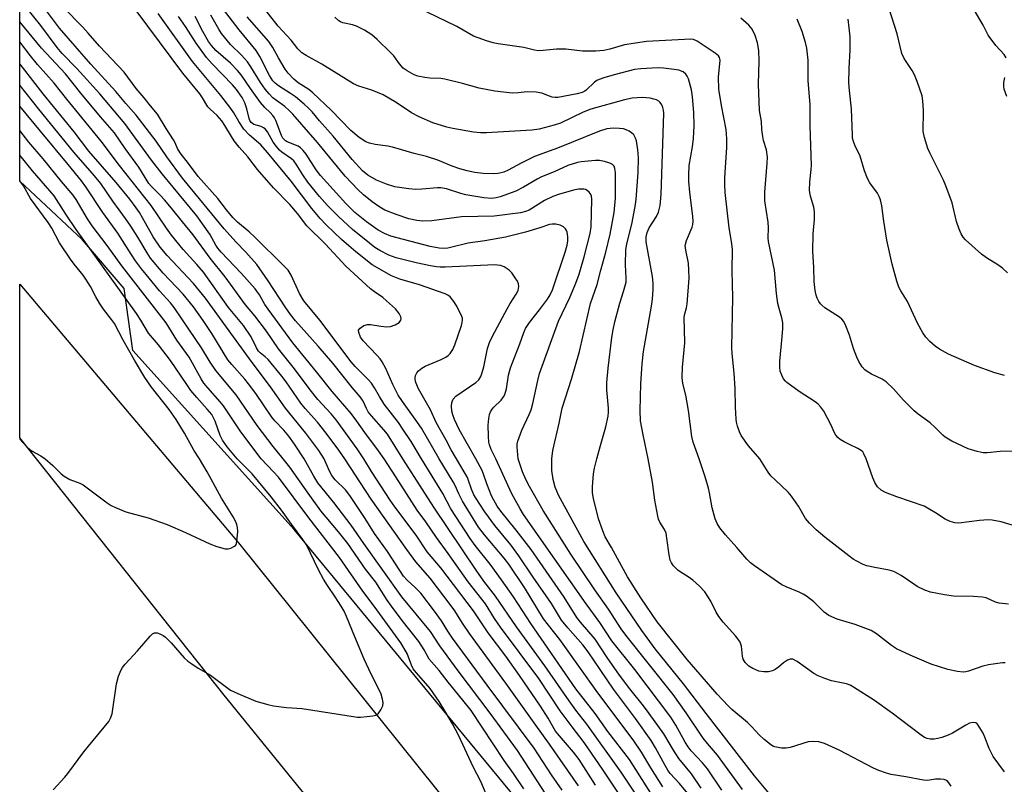
# Model space of a CAD drawing. Units: inches. Extents: x 1267761 to 1273761, y 481454 to 485454.
# Drawn here: x 1267761 to 1268044, y 482907 to 483126 of the extents above; entities that cross this region are included whole.
import ezdxf

# ---------------------------------------------------------------- set-up
doc = ezdxf.new("R2010")
doc.units = ezdxf.units.IN
doc.header["$MEASUREMENT"] = 0
for name, color, linetype in [('NTRL-Trees', 3, 'Continuous'), ('TRANS-Road', 130, 'Continuous'), ('Undefined', 1, 'Continuous')]:
    doc.layers.add(name, color=color, linetype=linetype)

msp = doc.modelspace()

# ---------------------------------------------------------------- linework, layer by layer
at = {"layer": 'NTRL-Trees'}
msp.add_polyline3d([(1268297.7, 482429.05, 0), (1268184.48, 482568.01, 0), (1268117.58, 482650.35, 0), (1268071.26, 482701.82, 0), (1267937.45, 482861.36, 0), (1267839.67, 482979.73, 0), (1267793.35, 483031.19, 0), (1267790.81, 483048.96, 0), (1267778.87, 483063.03, 0), (1267760.82, 483079.84, 0), (1267760.86, 483503.05, 0)], dxfattribs=at)
at = {"layer": 'TRANS-Road'}
msp.add_polyline3d([(1267969.03, 482750.85, 0), (1267886.94, 482849.27, 0), (1267819.6, 482932.1, 0), (1267760.81, 483006.09, 0), (1267760.82, 483050.21, 0), (1267823.68, 482975.86, 0), (1267911.57, 482866.47, 0), (1267971.71, 482799.68, 0), (1267982.29, 482787.51, 0), (1267992.7, 482775.2, 0), (1268002.95, 482762.75, 0)], dxfattribs=at)
at = {"layer": 'Undefined'}
for points, elevation in [([(1268044.81, 483053.54), (1268043.33, 483054.88), (1268042.03, 483055.8), (1268038.73, 483057.77), (1268037.32, 483058.86), (1268032.72, 483063.02), (1268032.02, 483063.79), (1268031.45, 483064.67), (1268030.89, 483066.03), (1268030.15, 483068.28), (1268028.84, 483073.62), (1268027.09, 483078.5), (1268026.38, 483080.1), (1268022.42, 483087.95), (1268021.84, 483089.25), (1268020.9, 483092.4), (1268020.53, 483094.13), (1268020.6, 483100.04), (1268020.48, 483102.92), (1268020.24, 483104.34), (1268018.82, 483108.48), (1268018.07, 483110.37), (1268017.33, 483111.64), (1268015.06, 483115.12), (1268014.41, 483116.52), (1268013.1, 483122.2), (1268008.35, 483136.94)], 218), ([(1268044.44, 483115.27), (1268043.84, 483116.22), (1268041.43, 483118.81), (1268039.23, 483121.85), (1268037.75, 483124.67), (1268035.22, 483129.05)], 220), ([(1268044.57, 483104.14), (1268043.84, 483106.26), (1268043.72, 483107.08), (1268043.76, 483108.21), (1268043.97, 483109.61)], 220), ([(1267842.63, 483000), (1267839.83, 483004.26), (1267838.15, 483006.54), (1267836.7, 483008.24), (1267834.12, 483010.92), (1267833.26, 483011.99), (1267828.66, 483018.78), (1267826.63, 483021.59), (1267825.5, 483022.95), (1267821.75, 483027.11), (1267820.65, 483028.49), (1267816.07, 483036.08), (1267813.6, 483039.8), (1267810.8, 483043.76), (1267807.79, 483047.41), (1267802.04, 483053.4), (1267798.44, 483057.74), (1267797.41, 483059.29), (1267794.82, 483063.74), (1267792.72, 483066.92), (1267791.22, 483069.11), (1267787.6, 483074.08), (1267784.11, 483079.19), (1267782.36, 483081.36), (1267776.4, 483088.19), (1267766.32, 483100.57), (1267760.82, 483107.41)], 178), ([(1267836.59, 483000), (1267833.65, 483003.58), (1267829.1, 483009.58), (1267823.07, 483018.43), (1267817.2, 483025.4), (1267815.6, 483027.85), (1267813.12, 483031.93), (1267809.58, 483037.02), (1267805.25, 483043.57), (1267804.18, 483044.89), (1267801.04, 483048.36), (1267798.02, 483051.95), (1267795.84, 483054.66), (1267794.14, 483056.93), (1267792.84, 483058.86), (1267789.07, 483064.88), (1267784.67, 483070.81), (1267779.83, 483078.23), (1267778.6, 483079.97), (1267774.76, 483084.67), (1267766.75, 483094.18), (1267760.82, 483101.41)], 176), ([(1267830.23, 483000), (1267828.66, 483002.02), (1267824.2, 483008.1), (1267819.39, 483015.27), (1267818.45, 483016.42), (1267814.87, 483020.45), (1267813.78, 483021.83), (1267813, 483023.07), (1267809.53, 483029.25), (1267806.03, 483034.13), (1267802.95, 483039.15), (1267790.18, 483055.49), (1267785.97, 483061.39), (1267781.66, 483067.01), (1267780.33, 483069), (1267777.02, 483074.62), (1267776.16, 483075.85), (1267772.84, 483079.79), (1267767.53, 483086.28), (1267763.43, 483091.07), (1267760.82, 483094.41)], 174), ([(1267823.35, 483000), (1267820.42, 483003.45), (1267819.09, 483005.41), (1267818.48, 483006.71), (1267817.03, 483010.88), (1267816.57, 483011.86), (1267816.02, 483012.76), (1267814.75, 483014.33), (1267811.73, 483017.66), (1267810.05, 483019.73), (1267808.83, 483021.41), (1267804.18, 483028.35), (1267800.76, 483032.79), (1267797.84, 483036.18), (1267795.64, 483039.86), (1267794.4, 483041.77), (1267777.04, 483065.94), (1267774.08, 483070.38), (1267770.73, 483075.61), (1267764.48, 483082.86), (1267760.82, 483087.33)], 172), ([(1267812.5, 483000), (1267810.87, 483002.49), (1267808.16, 483007.45), (1267805.84, 483011.34), (1267803.74, 483014.26), (1267798.7, 483020.66), (1267796.79, 483023.44), (1267793.77, 483028.38), (1267790.59, 483034.12), (1267788.05, 483038.91), (1267787.22, 483040.12), (1267784.91, 483043.06), (1267783.76, 483044.79), (1267782.68, 483046.56), (1267781.2, 483049.55), (1267779.87, 483051.72), (1267779.05, 483052.88), (1267776.43, 483056.04), (1267775.4, 483057.46), (1267772.29, 483062.1), (1267770.01, 483066.31), (1267768.97, 483067.99), (1267763.96, 483074.83), (1267761.93, 483078.5), (1267760.82, 483079.92)], 170), ([(1267760.81, 483005.72), (1267762.91, 483003.53), (1267763.76, 483002.74), (1267764.42, 483002.28), (1267766.85, 483000.94), (1267768.12, 483000)], 170), ([(1267768.12, 483000), (1267770.34, 482998.15), (1267772.74, 482995.74), (1267773.59, 482995.04), (1267775.25, 482994.12), (1267778.09, 482993.02), (1267779.07, 482992.54), (1267785.94, 482987.43), (1267787.12, 482986.65), (1267788.31, 482986.02), (1267791.28, 482984.78), (1267797.78, 482983.08), (1267803.25, 482981.18), (1267808.48, 482978.9), (1267815.44, 482975.64), (1267817.45, 482974.83), (1267819.91, 482974.2), (1267820.73, 482974.16), (1267821.48, 482974.33), (1267822.6, 482974.91), (1267822.93, 482975.25), (1267823.14, 482975.72), (1267823.36, 482977.11), (1267823.48, 482979.18), (1267823.45, 482980.34), (1267823.26, 482981.14), (1267822.83, 482982.17), (1267822.19, 482983.41), (1267818.79, 482988.72), (1267814.74, 482996.28), (1267812.5, 483000)], 170), ([(1267770.4, 482904.92), (1267773.74, 482908.51), (1267774.63, 482909.59), (1267779.29, 482915.79), (1267786.41, 482924.59), (1267786.94, 482925.5), (1267787.37, 482926.8), (1267788.63, 482935.38), (1267789.25, 482937.55), (1267789.95, 482939.36), (1267790.36, 482940.04), (1267791.17, 482941.07), (1267794.66, 482944.83), (1267798.35, 482949.11), (1267798.96, 482949.71), (1267799.61, 482950.08), (1267800.34, 482950.05), (1267801.1, 482949.79), (1267802.1, 482949.27), (1267802.76, 482948.78), (1267804.36, 482947.17), (1267808.06, 482942.87), (1267809.11, 482941.92), (1267810.25, 482941.1), (1267812.14, 482939.87), (1267815.67, 482937.84), (1267820.25, 482934.39), (1267821.44, 482933.58), (1267823.56, 482932.57), (1267828.71, 482930.41), (1267832.12, 482929.45), (1267833.81, 482929.1), (1267837.47, 482928.62), (1267842.05, 482928.27), (1267857.88, 482925.8), (1267858.77, 482925.8), (1267860.56, 482925.97), (1267862.35, 482926.21), (1267863.18, 482926.41), (1267863.87, 482926.8), (1267864.64, 482927.87), (1267865.2, 482929.1), (1267865.32, 482929.88), (1267865.13, 482930.99), (1267864.69, 482932.37), (1267864.12, 482933.65), (1267861.85, 482938.11), (1267859.81, 482942.5), (1267857.12, 482948.85), (1267854.76, 482954.77), (1267854.05, 482956.27), (1267853.2, 482957.73), (1267851.53, 482960.36), (1267849.29, 482963.61), (1267848.16, 482965.47), (1267846.72, 482968.19), (1267843.22, 482975.37), (1267842.23, 482976.88), (1267838.93, 482981.25), (1267836.05, 482985.3), (1267833.1, 482989.09), (1267827.63, 482995.74), (1267823.35, 483000)], 172), ([(1267894.87, 482903.62), (1267893.35, 482907.27), (1267891.16, 482911.54), (1267886.95, 482920.63), (1267885.21, 482923.92), (1267883.07, 482927.66), (1267881.38, 482930.33), (1267878.79, 482934.03), (1267877.6, 482935.49), (1267874.82, 482938.62), (1267873.95, 482939.73), (1267873.42, 482940.77), (1267872.22, 482944.05), (1267870.36, 482947.18), (1267862.72, 482957.69), (1267859.42, 482962.05), (1267852.77, 482971.67), (1267843.9, 482983.07), (1267835.17, 482994.75), (1267833.81, 482996.31), (1267830.23, 483000)], 174), ([(1267905.72, 482905.24), (1267902.78, 482909.6), (1267900.1, 482913.34), (1267890.55, 482927.69), (1267888.24, 482930.73), (1267883.96, 482935.87), (1267881.44, 482939.24), (1267878.57, 482942.44), (1267877.04, 482945.12), (1267875.51, 482947.54), (1267870.78, 482953.56), (1267867.68, 482957.67), (1267866.45, 482959.46), (1267863.15, 482964.64), (1267860.23, 482968.33), (1267855.14, 482975.69), (1267852.47, 482979.08), (1267847.36, 482985.11), (1267843.71, 482990.15), (1267838.45, 482997.69), (1267836.59, 483000)], 176), ([(1267914.2, 482900.45), (1267903.92, 482916.17), (1267896.08, 482926.91), (1267886.86, 482939.09), (1267881.61, 482946.32), (1267878.86, 482950.46), (1267870.64, 482960.43), (1267859.75, 482975.72), (1267856.12, 482980.95), (1267851.07, 482987.53), (1267846.56, 482993.18), (1267845.33, 482995.1), (1267842.63, 483000)], 178), ([(1267916.74, 482904.81), (1267913.73, 482909.23), (1267908.74, 482916.86), (1267895.21, 482934.97), (1267885.25, 482948.54), (1267883.89, 482950.49), (1267882.08, 482953.53), (1267880.09, 482956.31), (1267876.08, 482961.42), (1267874.52, 482963.04), (1267872.2, 482965.16), (1267871.19, 482966.32), (1267866.5, 482973.38), (1267862.83, 482978.63), (1267860.1, 482982.93), (1267855.73, 482989.55), (1267854.45, 482991.13), (1267851.54, 482994.03), (1267850.58, 482995.22), (1267849.9, 482996.47), (1267848.31, 483000)], 180), ([(1267921.43, 482906.1), (1267913.15, 482918.07), (1267909.16, 482923.48), (1267900.56, 482935.58), (1267890.09, 482949.88), (1267888.09, 482952.81), (1267885.87, 482956.34), (1267884.86, 482957.76), (1267878.83, 482965.74), (1267874.7, 482970.46), (1267872.06, 482973.94), (1267861.81, 482988.45), (1267854.24, 483000)], 182), ([(1267926.31, 482906.29), (1267921.65, 482913.6), (1267920.02, 482915.74), (1267914.87, 482921.8), (1267912.69, 482925.51), (1267910.52, 482928.97), (1267904.53, 482937.78), (1267900.57, 482943.29), (1267895.47, 482950.08), (1267891.27, 482956.35), (1267881.86, 482968.72), (1267877.96, 482973.3), (1267874.82, 482978.11), (1267868.62, 482986.25), (1267867.29, 482988.18), (1267861.97, 482996.36), (1267859.75, 483000)], 184), ([(1267932.75, 482904.21), (1267928.56, 482910.54), (1267923.07, 482918.47), (1267919.62, 482922.98), (1267916.2, 482927.65), (1267910.05, 482936.94), (1267899.06, 482951.66), (1267897.27, 482954.19), (1267894.67, 482958.34), (1267889.75, 482964.66), (1267884.01, 482972.82), (1267880.59, 482977.39), (1267877.53, 482981.9), (1267875.05, 482985.26), (1267868.94, 482994.88), (1267865.55, 483000)], 186), ([(1267945.66, 482905.78), (1267942.29, 482911.19), (1267939.6, 482915.71), (1267937.17, 482919.33), (1267927.05, 482932.77), (1267916.08, 482948.12), (1267911.39, 482954.03), (1267905.94, 482963.04), (1267901.45, 482969.76), (1267900.13, 482971.47), (1267894.45, 482978.17), (1267892.74, 482980.42), (1267888.1, 482987.85), (1267887.01, 482989.97), (1267885.99, 482992.4), (1267885.45, 482993.46), (1267881.41, 483000)], 192), ([(1267953.22, 482903.36), (1267950.46, 482906.7), (1267947.85, 482909.62), (1267947.12, 482910.57), (1267946.32, 482911.89), (1267943.62, 482917), (1267942.31, 482919.12), (1267937.83, 482925.41), (1267931.49, 482933.81), (1267924.19, 482944.62), (1267922.67, 482946.58), (1267918.39, 482951.44), (1267916.59, 482953.72), (1267913.7, 482958.44), (1267908.45, 482966.02), (1267904.34, 482972.19), (1267902, 482975.31), (1267897.44, 482980.87), (1267894.5, 482984.83), (1267892.87, 482987.26), (1267891.41, 482989.69), (1267890.68, 482991.32), (1267889.85, 482993.83), (1267889.51, 482994.64), (1267886.38, 483000)], 194), ([(1267956.76, 482905.35), (1267953.96, 482909.53), (1267950.32, 482913.87), (1267948.77, 482916.3), (1267945.94, 482921.02), (1267941.81, 482926.86), (1267940.14, 482929.06), (1267936.18, 482933.98), (1267933.25, 482937.91), (1267929.73, 482942.9), (1267926.28, 482948.22), (1267922.03, 482953.09), (1267920.94, 482954.48), (1267917.34, 482960.24), (1267907.84, 482973.97), (1267903.56, 482979.57), (1267899.16, 482985.05), (1267898.11, 482986.47), (1267897.09, 482988.12), (1267896.47, 482989.4), (1267895.09, 482992.9), (1267894.18, 482995.67), (1267893.76, 482996.73), (1267891.93, 483000)], 196), ([(1267962.69, 482904.86), (1267958.51, 482910.95), (1267957.12, 482912.69), (1267953.88, 482916.14), (1267952.95, 482917.25), (1267952.12, 482918.58), (1267949.46, 482923.52), (1267948.01, 482925.78), (1267937.61, 482939.5), (1267931.06, 482947.77), (1267927.63, 482952.99), (1267923.66, 482958.41), (1267905.67, 482984.05), (1267904.65, 482985.67), (1267902.33, 482989.99), (1267897.7, 483000)], 198), ([(1267968.57, 482904.96), (1267961.42, 482914.87), (1267958.49, 482918.21), (1267957.27, 482919.74), (1267952.39, 482927.01), (1267948.7, 482932.32), (1267935.03, 482949.4), (1267933.67, 482951.22), (1267930.1, 482956.84), (1267926.16, 482962.39), (1267919.2, 482972.64), (1267911.34, 482985.24), (1267907.35, 482992.11), (1267906.29, 482994.11), (1267905.33, 482996.35), (1267904.12, 483000)], 200), ([(1267976.39, 482903.75), (1267972.04, 482908.89), (1267958.14, 482926.83), (1267951.68, 482935.38), (1267943.52, 482945.45), (1267939.64, 482950.74), (1267932.24, 482961.54), (1267922.96, 482976.24), (1267915.74, 482989.59), (1267914.77, 482991.94), (1267914.14, 482994.11), (1267913.81, 482996.73), (1267913.76, 483000)], 202), ([(1268028.55, 482905.97), (1268028.13, 482906.65), (1268027.63, 482907.26), (1268027.24, 482907.58), (1268026.53, 482907.89), (1268025.48, 482908.01), (1268024.11, 482907.94), (1268021.75, 482907.64), (1268020.64, 482907.66), (1268015.53, 482908.66), (1268011.33, 482909.36), (1268010.01, 482909.68), (1268007.83, 482910.48), (1268006.25, 482911.18), (1267996.39, 482916.35), (1267992.13, 482918.2), (1267990.5, 482918.75), (1267989.15, 482918.85), (1267987.5, 482918.69), (1267982.34, 482917.11), (1267981.19, 482916.85), (1267979.79, 482916.86), (1267977.85, 482917.25), (1267977.34, 482917.45), (1267976.63, 482917.9), (1267974.87, 482919.37), (1267973.39, 482920.72), (1267971.28, 482923), (1267970.03, 482924.22), (1267965.56, 482928.04), (1267964.51, 482929.03), (1267961.29, 482932.39), (1267955.2, 482939.45), (1267952.73, 482942.41), (1267944.07, 482953.16), (1267939.41, 482960.06), (1267935.5, 482966.13), (1267930.94, 482974.54), (1267929.14, 482977.67), (1267928.41, 482979.31), (1267927.17, 482982.78), (1267925.74, 482988.63), (1267925.45, 482990.3), (1267925.43, 482992.02), (1267925.73, 482995.74), (1267926.06, 482997.41), (1267926.75, 483000)], 204), ([(1268043.87, 482910.06), (1268040.68, 482914.47), (1268039.5, 482916.83), (1268038.23, 482920.09), (1268037.74, 482921.16), (1268036.39, 482923.45), (1268036.04, 482923.87), (1268035.64, 482924.17), (1268034.89, 482924.29), (1268033.82, 482924.05), (1268032.83, 482923.53), (1268028.97, 482921.17), (1268027.7, 482920.6), (1268025.86, 482919.92), (1268024.77, 482919.64), (1268023.65, 482919.51), (1268022.52, 482919.49), (1268021.69, 482919.62), (1268020.9, 482919.96), (1268019.94, 482920.58), (1268011.65, 482926.92), (1268006.51, 482930.62), (1268000.55, 482934.39), (1267999.52, 482934.95), (1267998.53, 482935.33), (1267997.53, 482935.59), (1267994.21, 482936.22), (1267992.27, 482936.89), (1267990.36, 482937.66), (1267989.08, 482938.39), (1267984.27, 482941.76), (1267983.06, 482942.42), (1267982.32, 482942.5), (1267981.57, 482942.21), (1267980.35, 482941.41), (1267978.95, 482940.15), (1267978.03, 482939.48), (1267977.23, 482939.12), (1267976.11, 482938.82), (1267974.72, 482938.79), (1267973.32, 482939.06), (1267971.53, 482939.76), (1267970.37, 482940.47), (1267969.35, 482941.52), (1267969.03, 482941.99), (1267968.8, 482942.5), (1267968.62, 482943.31), (1267968.29, 482946.22), (1267968.06, 482947.06), (1267967.81, 482947.57), (1267966.58, 482949.21), (1267963.08, 482953.12), (1267961.81, 482954.73), (1267961.04, 482955.98), (1267959.46, 482959.09), (1267957.74, 482961.82), (1267956.25, 482963.45), (1267954.3, 482965.16), (1267952.99, 482966.14), (1267950.65, 482967.56), (1267949.97, 482968.06), (1267948.79, 482969.25), (1267948.16, 482970.15), (1267947.84, 482970.96), (1267947.49, 482972.41), (1267946.89, 482977.29), (1267946.63, 482978.68), (1267946.17, 482979.69), (1267944.8, 482981.88), (1267944.47, 482982.68), (1267944.26, 482983.53), (1267943.38, 482988.14), (1267942.77, 482993.36), (1267941.49, 483000)], 206), ([(1268044.15, 482941.38), (1268043.32, 482941.42), (1268039.32, 482940.82), (1268037.64, 482940.42), (1268033.58, 482939), (1268032.8, 482938.83), (1268032.07, 482938.77), (1268030.39, 482938.96), (1268027.6, 482939.5), (1268022.87, 482941.05), (1268016.8, 482943.58), (1268012.83, 482945.47), (1268011.42, 482946.43), (1268007.08, 482949.79), (1268005.59, 482950.69), (1268001, 482952.43), (1267995.84, 482953.94), (1267993.46, 482955.02), (1267992.11, 482955.94), (1267989.08, 482958.97), (1267987.03, 482960.6), (1267986.08, 482961.16), (1267984.85, 482961.75), (1267981.18, 482963.23), (1267979.9, 482963.85), (1267972.04, 482969.27), (1267970.88, 482970.17), (1267969.85, 482971.2), (1267966.99, 482974.55), (1267963.68, 482978.22), (1267962.06, 482980.25), (1267961.27, 482981.43), (1267960.75, 482982.82), (1267959.88, 482986), (1267959.15, 482990.24), (1267958.83, 482991.62), (1267957.84, 482994.9), (1267956.13, 483000)], 208), ([(1268045.04, 482958.31), (1268042.42, 482958.54), (1268041.32, 482958.84), (1268038.69, 482960.07), (1268037.59, 482960.31), (1268035.03, 482960.46), (1268029.27, 482960.55), (1268026.66, 482960.95), (1268022.64, 482961.72), (1268020.98, 482962.33), (1268018.83, 482963.36), (1268017.84, 482963.98), (1268014.25, 482966.54), (1268012.14, 482967.65), (1268010.73, 482968.09), (1268006.64, 482968.79), (1268004.36, 482969.27), (1268003.26, 482969.66), (1268001.42, 482970.59), (1268000.44, 482971.19), (1267999.13, 482972.14), (1267992.29, 482977.56), (1267989.78, 482979.67), (1267987.86, 482981.57), (1267986.75, 482982.93), (1267984.71, 482986.42), (1267982.69, 482989.36), (1267981.74, 482990.43), (1267977.96, 482993.97), (1267976.77, 482995.2), (1267976, 482996.24), (1267973.55, 483000)], 210), ([(1268049.34, 482979.98), (1268042.94, 482981.94), (1268040.38, 482982.46), (1268039.24, 482982.48), (1268036.69, 482982.28), (1268030.75, 482981.52), (1268029.66, 482981.61), (1268028.34, 482981.99), (1268026.84, 482982.67), (1268024.08, 482984.57), (1268020.85, 482986.42), (1268012.97, 482989.15), (1268009.71, 482990.39), (1268008.44, 482991.04), (1268007.44, 482992.03), (1268006.65, 482993.21), (1268006.08, 482994.56), (1268004.11, 483000)], 212)]:
    msp.add_lwpolyline(points, dxfattribs=dict(at, elevation=elevation))
for points in [[(1267865.55, 483000, 186), (1267863.93, 483002.38, 186), (1267860.02, 483007.61, 186), (1267857.73, 483010.89, 186), (1267856.12, 483013.03, 186), (1267850.61, 483019.4, 186), (1267846.18, 483025.08, 186), (1267839.32, 483033.39, 186), (1267832.2, 483043.06, 186), (1267831.31, 483044.43, 186), (1267829.72, 483047.2, 186), (1267828.49, 483048.95, 186), (1267824.51, 483053.44, 186), (1267818.74, 483059.48, 186), (1267817.77, 483060.6, 186), (1267817.21, 483061.43, 186), (1267815.43, 483064.57, 186), (1267811.7, 483069.86, 186), (1267804.97, 483078.11, 186), (1267801.74, 483081.92, 186), (1267798.66, 483085.93, 186), (1267791.03, 483096.39, 186), (1267783.81, 483104.91, 186), (1267777.26, 483112.21, 186), (1267773.05, 483116.52, 186), (1267771.56, 483118.24, 186), (1267766.9, 483124.55, 186), (1267760.82, 483132.12, 186)], [(1267913.76, 483000, 202), (1267914.07, 483002.47, 202), (1267915.91, 483010.29, 202), (1267916.77, 483014.64, 202), (1267919.47, 483022.91, 202), (1267921.74, 483030.93, 202), (1267924.92, 483044.72, 202), (1267925.53, 483046.64, 202), (1267926.79, 483050.19, 202), (1267927.83, 483054.31, 202), (1267929.33, 483059.46, 202), (1267930.57, 483064.58, 202), (1267931.66, 483070.83, 202), (1267932.08, 483074.98, 202), (1267932.1, 483082.37, 202), (1267931.94, 483083.5, 202), (1267931.67, 483084.12, 202), (1267931.19, 483084.62, 202), (1267930.48, 483084.98, 202), (1267928.89, 483085.49, 202), (1267927.52, 483085.77, 202), (1267926.34, 483085.79, 202), (1267924.27, 483085.64, 202), (1267922.2, 483085.44, 202), (1267921.17, 483085.26, 202), (1267918.42, 483084.31, 202), (1267914.47, 483082.57, 202), (1267910.81, 483081.08, 202), (1267909.57, 483080.42, 202), (1267905.65, 483078.1, 202), (1267903.41, 483076.97, 202), (1267898.98, 483075.3, 202), (1267897.83, 483075.03, 202), (1267896.41, 483074.9, 202), (1267894.21, 483075.04, 202), (1267889.05, 483075.94, 202), (1267887.64, 483076.3, 202), (1267883.46, 483077.6, 202), (1267881.89, 483077.93, 202), (1267880.9, 483077.95, 202), (1267876.42, 483077.51, 202), (1267874.69, 483077.44, 202), (1267872.69, 483077.63, 202), (1267868.7, 483078.24, 202), (1267866.21, 483078.96, 202), (1267863.4, 483080.11, 202), (1267860.86, 483081.57, 202), (1267859.35, 483082.84, 202), (1267856.37, 483086.06, 202), (1267850.93, 483092.78, 202), (1267847.02, 483097.16, 202), (1267844.87, 483099.77, 202), (1267843.87, 483100.83, 202), (1267842.58, 483102.02, 202), (1267840.07, 483104.1, 202), (1267838.64, 483105.09, 202), (1267835.2, 483107.25, 202), (1267834.29, 483107.97, 202), (1267833.62, 483108.68, 202), (1267832.67, 483110.18, 202), (1267829.89, 483115.69, 202), (1267828.8, 483117.38, 202), (1267823.87, 483123.39, 202), (1267817.17, 483132.11, 202)], [(1267941.49, 483000, 206), (1267940.01, 483006.94, 206), (1267939.32, 483010.92, 206), (1267939.22, 483013.96, 206), (1267939.4, 483021.57, 206), (1267939.76, 483027.35, 206), (1267940.1, 483030.94, 206), (1267942.46, 483043.89, 206), (1267942.72, 483045.91, 206), (1267942.94, 483048.84, 206), (1267942.89, 483050.52, 206), (1267942.7, 483052.48, 206), (1267940.92, 483062.44, 206), (1267940.9, 483063.81, 206), (1267941.23, 483065.13, 206), (1267941.75, 483066.41, 206), (1267943.85, 483069.69, 206), (1267944.43, 483070.93, 206), (1267944.88, 483072.81, 206), (1267945.17, 483076.03, 206), (1267945.94, 483099.36, 206), (1267945.87, 483100.22, 206), (1267945.67, 483101.02, 206), (1267945.36, 483101.79, 206), (1267944.93, 483102.48, 206), (1267944.57, 483102.82, 206), (1267943.92, 483103.21, 206), (1267943.14, 483103.46, 206), (1267942.04, 483103.67, 206), (1267939.79, 483103.91, 206), (1267936.92, 483103.74, 206), (1267934.7, 483103.25, 206), (1267924.99, 483100.54, 206), (1267922.79, 483099.69, 206), (1267916.32, 483096.53, 206), (1267914.45, 483095.93, 206), (1267910.18, 483094.81, 206), (1267908.08, 483094.53, 206), (1267895.01, 483093.74, 206), (1267893.27, 483093.75, 206), (1267891.28, 483093.92, 206), (1267885.32, 483094.98, 206), (1267883.58, 483095.38, 206), (1267879.6, 483096.62, 206), (1267875.67, 483098.34, 206), (1267873.44, 483099.51, 206), (1267869.02, 483102.5, 206), (1267865.27, 483104.67, 206), (1267862.07, 483105.97, 206), (1267858.31, 483107.12, 206), (1267856.79, 483107.81, 206), (1267847.71, 483113.45, 206), (1267843.12, 483115.96, 206), (1267841.91, 483116.74, 206), (1267840.76, 483117.9, 206), (1267838.88, 483120.38, 206), (1267835.08, 483124.41, 206), (1267829.51, 483131.45, 206)], [(1267870.96, 483000, 188), (1267866.54, 483007.09, 188), (1267865.52, 483008.35, 188), (1267861.9, 483012.41, 188), (1267861.03, 483013.52, 188), (1267860.47, 483014.49, 188), (1267859.52, 483016.6, 188), (1267858.68, 483017.87, 188), (1267856.41, 483020.53, 188), (1267850.81, 483027.5, 188), (1267846.64, 483032.38, 188), (1267840.13, 483039.72, 188), (1267838.62, 483041.56, 188), (1267837.1, 483043.7, 188), (1267832.27, 483051.23, 188), (1267829.02, 483055.87, 188), (1267825.82, 483059.49, 188), (1267822.94, 483062.45, 188), (1267819.59, 483066.11, 188), (1267807.62, 483080.67, 188), (1267803.07, 483086.83, 188), (1267800.01, 483091.35, 188), (1267794.34, 483098.8, 188), (1267791.37, 483102.17, 188), (1267788.47, 483105.59, 188), (1267781.25, 483113.5, 188), (1267772.26, 483123.85, 188), (1267767.66, 483129.98, 188)], [(1267876.3, 483000, 190), (1267873.31, 483004.98, 190), (1267870.99, 483008.56, 190), (1267869.66, 483010.45, 190), (1267865.6, 483015.74, 190), (1267864.22, 483017.96, 190), (1267862.81, 483020.42, 190), (1267861.91, 483021.77, 190), (1267860.97, 483022.85, 190), (1267857.28, 483026.58, 190), (1267856.11, 483027.88, 190), (1267847.11, 483039.94, 190), (1267842.49, 483045.5, 190), (1267841.29, 483047.53, 190), (1267838.85, 483052.8, 190), (1267837.95, 483054.24, 190), (1267836.78, 483055.53, 190), (1267828.45, 483063.78, 190), (1267826.78, 483065.3, 190), (1267823.41, 483068.07, 190), (1267822.07, 483069.41, 190), (1267820.26, 483071.6, 190), (1267817.74, 483074.86, 190), (1267812.14, 483081.16, 190), (1267809.35, 483084.91, 190), (1267806.94, 483087.97, 190), (1267806.19, 483089.19, 190), (1267805.49, 483090.88, 190), (1267805.03, 483091.76, 190), (1267802.87, 483094.96, 190), (1267800.38, 483099.14, 190), (1267798.37, 483101.51, 190), (1267796.57, 483103.84, 190), (1267794.3, 483106.51, 190), (1267790.89, 483111.18, 190), (1267783.77, 483118.62, 190), (1267780.54, 483122.38, 190), (1267778.98, 483124.07, 190), (1267773.21, 483129.95, 190)], [(1267881.41, 483000, 192), (1267876.28, 483008.82, 192), (1267874.52, 483011.45, 192), (1267870.88, 483016.48, 192), (1267869.65, 483018.39, 192), (1267868.06, 483021.38, 192), (1267866.02, 483026.04, 192), (1267865.04, 483027.89, 192), (1267864.43, 483028.76, 192), (1267863.51, 483029.83, 192), (1267859.51, 483033.95, 192), (1267858.82, 483035.03, 192), (1267858.28, 483036.32, 192), (1267858.24, 483037.03, 192), (1267858.64, 483037.58, 192), (1267859.77, 483038.33, 192), (1267860.8, 483038.7, 192), (1267861.65, 483038.7, 192), (1267864.58, 483038.13, 192), (1267866.27, 483037.97, 192), (1267867.38, 483038.04, 192), (1267868.73, 483038.53, 192), (1267869.92, 483039.27, 192), (1267870.35, 483039.87, 192), (1267870.44, 483040.37, 192), (1267870.38, 483040.89, 192), (1267869.89, 483041.82, 192), (1267868.81, 483043.11, 192), (1267866.3, 483045.48, 192), (1267865.2, 483046.38, 192), (1267862.81, 483048, 192), (1267861.67, 483048.88, 192), (1267854.55, 483055.43, 192), (1267848.69, 483061.78, 192), (1267843.39, 483067.02, 192), (1267840.67, 483070.51, 192), (1267838.47, 483073.17, 192), (1267833.74, 483077.98, 192), (1267829.17, 483083.23, 192), (1267826.42, 483086.87, 192), (1267823.95, 483089.64, 192), (1267822.44, 483091.48, 192), (1267821.66, 483092.68, 192), (1267819.82, 483095.88, 192), (1267818.92, 483097.21, 192), (1267817.59, 483098.68, 192), (1267815.53, 483100.5, 192), (1267814.85, 483101.24, 192), (1267813.32, 483103.81, 192), (1267812.55, 483104.92, 192), (1267807.68, 483110.88, 192), (1267794.26, 483128.87, 192)], [(1267973.55, 483000, 210), (1267970.34, 483003.77, 210), (1267968.23, 483006.75, 210), (1267967.74, 483007.79, 210), (1267967.16, 483009.44, 210), (1267966.86, 483010.57, 210), (1267966.75, 483011.43, 210), (1267966.56, 483014.91, 210), (1267966.53, 483020.22, 210), (1267966.22, 483024.64, 210), (1267965.65, 483030.28, 210), (1267965.54, 483032.05, 210), (1267965.86, 483046.39, 210), (1267965.62, 483054.04, 210), (1267965.7, 483060.28, 210), (1267965.45, 483062.49, 210), (1267964.77, 483066.39, 210), (1267963.6, 483076.57, 210), (1267963.51, 483078.82, 210), (1267963.54, 483080.84, 210), (1267963.68, 483083.74, 210), (1267964.14, 483089.5, 210), (1267964.13, 483092, 210), (1267963.86, 483094.7, 210), (1267962.6, 483101.55, 210), (1267961.84, 483106.26, 210), (1267961.73, 483109.73, 210), (1267962.13, 483114.63, 210), (1267962, 483115.41, 210), (1267961.71, 483115.88, 210), (1267960.77, 483116.67, 210), (1267955.54, 483120.09, 210), (1267954.54, 483120.52, 210), (1267953.71, 483120.64, 210), (1267941.04, 483119.95, 210), (1267934.65, 483118.99, 210), (1267930.46, 483117.8, 210), (1267928.73, 483117.4, 210), (1267926.41, 483117.23, 210), (1267922.62, 483117.21, 210), (1267917.77, 483117.77, 210), (1267916.54, 483117.83, 210), (1267915.15, 483117.77, 210), (1267911.3, 483117.37, 210), (1267909.86, 483117.35, 210), (1267908.83, 483117.51, 210), (1267905.74, 483118.25, 210), (1267898.33, 483119.29, 210), (1267896.93, 483119.61, 210), (1267895.02, 483120.2, 210), (1267892.57, 483121.01, 210), (1267891.25, 483121.57, 210), (1267886.44, 483124.29, 210), (1267875.18, 483129.78, 210)], [(1267859.75, 483000, 184), (1267857.82, 483002.95, 184), (1267851.74, 483011.24, 184), (1267850.33, 483012.94, 184), (1267846.52, 483017.09, 184), (1267844.32, 483019.86, 184), (1267839.82, 483025.9, 184), (1267835.24, 483031.67, 184), (1267831.8, 483036.72, 184), (1267828.38, 483041.14, 184), (1267825.77, 483044.34, 184), (1267819.85, 483052.33, 184), (1267815.54, 483057.74, 184), (1267810.72, 483064.42, 184), (1267807.58, 483068.14, 184), (1267804.44, 483072.11, 184), (1267802.41, 483074.51, 184), (1267801.27, 483075.77, 184), (1267798.66, 483078.34, 184), (1267797.91, 483079.21, 184), (1267795.06, 483083.86, 184), (1267791.11, 483089.25, 184), (1267788.05, 483093.77, 184), (1267784.04, 483098.33, 184), (1267778.41, 483105.12, 184), (1267773.98, 483110.66, 184), (1267767.11, 483118.05, 184), (1267760.82, 483125.66, 184)], [(1267886.38, 483000, 194), (1267884.82, 483002.62, 194), (1267883.37, 483005.45, 194), (1267880.57, 483010.53, 194), (1267878.86, 483014.16, 194), (1267875.46, 483020.2, 194), (1267874.7, 483022.03, 194), (1267874.51, 483022.84, 194), (1267874.48, 483023.34, 194), (1267874.59, 483024.03, 194), (1267874.94, 483024.73, 194), (1267875.5, 483025.38, 194), (1267876.38, 483026.15, 194), (1267877.37, 483026.72, 194), (1267882, 483028.6, 194), (1267883.32, 483029.25, 194), (1267883.99, 483029.75, 194), (1267884.58, 483030.34, 194), (1267885.36, 483031.51, 194), (1267885.89, 483032.84, 194), (1267887.77, 483038.38, 194), (1267888.01, 483039.19, 194), (1267888.14, 483039.99, 194), (1267888.09, 483040.51, 194), (1267887.81, 483041.28, 194), (1267886.26, 483044.2, 194), (1267885.64, 483045.22, 194), (1267884.56, 483046.6, 194), (1267883.88, 483047.09, 194), (1267883.11, 483047.46, 194), (1267875.78, 483050.01, 194), (1267870.07, 483051.65, 194), (1267867.69, 483052.66, 194), (1267862.11, 483055.83, 194), (1267857.47, 483059.52, 194), (1267855.43, 483061.23, 194), (1267853.34, 483063.13, 194), (1267848.95, 483067.31, 194), (1267847.2, 483069.12, 194), (1267844.77, 483072, 194), (1267838.86, 483079.84, 194), (1267832.07, 483088.07, 194), (1267830.1, 483090.25, 194), (1267826.9, 483093.11, 194), (1267825.28, 483094.81, 194), (1267823.85, 483097, 194), (1267822.38, 483099.53, 194), (1267821.53, 483100.74, 194), (1267818.67, 483104.47, 194), (1267811.96, 483112.48, 194), (1267810.52, 483114.29, 194), (1267800.61, 483128.02, 194)], [(1267891.93, 483000, 196), (1267887.15, 483008.48, 196), (1267885.8, 483011.36, 196), (1267885.29, 483012.72, 196), (1267885.06, 483013.78, 196), (1267884.92, 483015.14, 196), (1267885.03, 483016.23, 196), (1267885.46, 483017.23, 196), (1267886.2, 483018.04, 196), (1267891.96, 483021.97, 196), (1267892.76, 483022.74, 196), (1267893.4, 483023.72, 196), (1267893.79, 483024.81, 196), (1267894.22, 483026.53, 196), (1267895.26, 483031.75, 196), (1267895.86, 483033.52, 196), (1267896.71, 483035.28, 196), (1267900.92, 483043.18, 196), (1267901.8, 483044.69, 196), (1267903.56, 483047.4, 196), (1267904.07, 483048.44, 196), (1267904.27, 483049.54, 196), (1267904.2, 483050.36, 196), (1267903.89, 483051.11, 196), (1267903.28, 483052.07, 196), (1267902.26, 483053.46, 196), (1267901.48, 483054.27, 196), (1267900.12, 483055.23, 196), (1267899.07, 483055.64, 196), (1267898.21, 483055.75, 196), (1267897.39, 483055.76, 196), (1267883.14, 483055.1, 196), (1267881.68, 483055.09, 196), (1267880.59, 483055.19, 196), (1267878.91, 483055.47, 196), (1267874.76, 483056.36, 196), (1267869.06, 483057.79, 196), (1267866.92, 483058.58, 196), (1267864.38, 483059.9, 196), (1267862.95, 483060.83, 196), (1267861.38, 483061.99, 196), (1267856.53, 483065.95, 196), (1267852.44, 483069.65, 196), (1267849.34, 483072.82, 196), (1267847, 483075.42, 196), (1267843.63, 483079.52, 196), (1267842.16, 483081.64, 196), (1267840.27, 483084.77, 196), (1267839.63, 483085.65, 196), (1267838.96, 483086.23, 196), (1267836.15, 483088.21, 196), (1267835.51, 483088.78, 196), (1267834.59, 483089.81, 196), (1267833.67, 483091.1, 196), (1267832.04, 483094.03, 196), (1267831.35, 483094.89, 196), (1267830.93, 483095.19, 196), (1267830.21, 483095.53, 196), (1267828.16, 483096.1, 196), (1267827.33, 483096.71, 196), (1267826.94, 483097.32, 196), (1267826.75, 483097.84, 196), (1267826.15, 483100.68, 196), (1267825.54, 483102.35, 196), (1267824.74, 483103.9, 196), (1267823.17, 483106.19, 196), (1267822.01, 483107.54, 196), (1267816.17, 483113.56, 196), (1267814.56, 483115.42, 196), (1267811.53, 483119.47, 196), (1267808.5, 483124.32, 196), (1267806.42, 483127.19, 196)], [(1267897.7, 483000, 198), (1267896.34, 483002.75, 198), (1267895.87, 483004.04, 198), (1267895.68, 483004.85, 198), (1267895.56, 483006.56, 198), (1267895.51, 483009.74, 198), (1267895.67, 483011.67, 198), (1267895.89, 483012.76, 198), (1267896.18, 483013.57, 198), (1267896.59, 483014.31, 198), (1267897.14, 483014.93, 198), (1267899.22, 483016.9, 198), (1267899.93, 483017.82, 198), (1267900.32, 483018.57, 198), (1267900.73, 483020.18, 198), (1267901.37, 483024.08, 198), (1267901.91, 483026.24, 198), (1267904.61, 483033.1, 198), (1267905.75, 483036.36, 198), (1267906.26, 483037.5, 198), (1267907.36, 483039.25, 198), (1267910.25, 483042.86, 198), (1267912.55, 483045.94, 198), (1267913.31, 483047.16, 198), (1267914.01, 483048.62, 198), (1267917.66, 483059.4, 198), (1267918.24, 483061.41, 198), (1267918.42, 483062.73, 198), (1267918.38, 483063.81, 198), (1267918.15, 483065.17, 198), (1267917.98, 483065.67, 198), (1267917.72, 483066.14, 198), (1267917.15, 483066.72, 198), (1267916.2, 483067.21, 198), (1267914.89, 483067.52, 198), (1267913.85, 483067.52, 198), (1267913.09, 483067.35, 198), (1267910.36, 483066.44, 198), (1267906.17, 483065.2, 198), (1267900.42, 483063.73, 198), (1267894.54, 483062.68, 198), (1267889.69, 483062.07, 198), (1267885.08, 483060.84, 198), (1267883.93, 483060.61, 198), (1267882.84, 483060.51, 198), (1267881.37, 483060.62, 198), (1267878.78, 483061.11, 198), (1267867.55, 483064.07, 198), (1267865.7, 483064.76, 198), (1267863.84, 483065.81, 198), (1267860.5, 483068.18, 198), (1267857.14, 483070.84, 198), (1267854.58, 483073.44, 198), (1267847.32, 483081.49, 198), (1267846.06, 483083.15, 198), (1267843.19, 483087.61, 198), (1267842.31, 483088.71, 198), (1267841.51, 483089.43, 198), (1267840.84, 483089.87, 198), (1267837.67, 483091.16, 198), (1267837.23, 483091.42, 198), (1267836.82, 483091.78, 198), (1267836.49, 483092.22, 198), (1267836.1, 483092.97, 198), (1267834.43, 483097.25, 198), (1267834.07, 483098.03, 198), (1267833.62, 483098.74, 198), (1267832.83, 483099.58, 198), (1267831.25, 483101, 198), (1267830.04, 483102.44, 198), (1267827.14, 483106.46, 198), (1267824.46, 483110.4, 198), (1267823.45, 483111.67, 198), (1267821.38, 483113.72, 198), (1267817.22, 483117.41, 198), (1267815.94, 483118.83, 198), (1267815.12, 483120.01, 198), (1267813.46, 483122.85, 198), (1267811.24, 483127.13, 198)], [(1267904.12, 483000, 200), (1267903.83, 483003.48, 200), (1267903.84, 483004.34, 200), (1267903.99, 483005.16, 200), (1267905.16, 483008.32, 200), (1267907.31, 483012.78, 200), (1267907.83, 483014.1, 200), (1267908.34, 483015.94, 200), (1267909.72, 483022.6, 200), (1267910.24, 483024.57, 200), (1267915.73, 483039.64, 200), (1267918.97, 483046.4, 200), (1267920.73, 483050.55, 200), (1267921.61, 483053.12, 200), (1267923.07, 483058.07, 200), (1267924.78, 483064.83, 200), (1267925.12, 483066.74, 200), (1267925.31, 483074.56, 200), (1267925.15, 483075.61, 200), (1267924.83, 483076.27, 200), (1267924.51, 483076.67, 200), (1267923.93, 483077.17, 200), (1267923.49, 483077.41, 200), (1267923.01, 483077.54, 200), (1267921.44, 483077.59, 200), (1267920.01, 483077.31, 200), (1267915.72, 483076.04, 200), (1267914.08, 483075.44, 200), (1267911.69, 483074.26, 200), (1267907.24, 483071.53, 200), (1267906.2, 483071.09, 200), (1267904.79, 483070.78, 200), (1267897.24, 483069.76, 200), (1267887.83, 483069.57, 200), (1267879.26, 483068.45, 200), (1267876.67, 483068.33, 200), (1267874.95, 483068.51, 200), (1267872.69, 483069.06, 200), (1267869.31, 483070.14, 200), (1267865.79, 483071.49, 200), (1267864.32, 483072.34, 200), (1267862.14, 483073.93, 200), (1267859.6, 483075.95, 200), (1267858.12, 483077.34, 200), (1267854.37, 483081.33, 200), (1267846.42, 483090.97, 200), (1267839.35, 483099.11, 200), (1267838.31, 483100.14, 200), (1267836.99, 483101.3, 200), (1267834.61, 483103, 200), (1267833.6, 483103.82, 200), (1267832.5, 483104.94, 200), (1267831.35, 483106.27, 200), (1267829.99, 483108.16, 200), (1267827.28, 483112.74, 200), (1267826.33, 483114.14, 200), (1267824.62, 483116.02, 200), (1267821.37, 483119.11, 200), (1267818.79, 483122.32, 200), (1267818.01, 483123.51, 200), (1267815.72, 483127.52, 200)], [(1267926.75, 483000, 204), (1267927.76, 483003.85, 204), (1267929.33, 483009.24, 204), (1267929.98, 483012.31, 204), (1267930.08, 483013.43, 204), (1267930.09, 483014.56, 204), (1267929.64, 483019.89, 204), (1267929.63, 483022.01, 204), (1267930.02, 483026.08, 204), (1267931.07, 483034.91, 204), (1267931.41, 483037.13, 204), (1267931.94, 483039.41, 204), (1267933.33, 483044.81, 204), (1267934.41, 483048.11, 204), (1267935.11, 483050.86, 204), (1267935.19, 483052.01, 204), (1267934.97, 483055.78, 204), (1267935.08, 483060.19, 204), (1267935.45, 483062.18, 204), (1267936.81, 483067.46, 204), (1267937.75, 483072.59, 204), (1267938.05, 483074.61, 204), (1267938.61, 483082.35, 204), (1267938.68, 483086.6, 204), (1267938.47, 483088.87, 204), (1267938.1, 483091.42, 204), (1267937.86, 483092.22, 204), (1267937.32, 483093.16, 204), (1267936.72, 483093.75, 204), (1267935.99, 483094.24, 204), (1267935.2, 483094.63, 204), (1267934.38, 483094.87, 204), (1267933.25, 483095.03, 204), (1267931.53, 483095.12, 204), (1267929.62, 483094.88, 204), (1267927.48, 483094.19, 204), (1267915.41, 483089.38, 204), (1267908.83, 483086.92, 204), (1267905, 483085.06, 204), (1267901.26, 483083, 204), (1267899.99, 483082.46, 204), (1267898.33, 483082.09, 204), (1267896.9, 483081.99, 204), (1267894, 483082.06, 204), (1267891.69, 483082.36, 204), (1267889.4, 483082.79, 204), (1267887.29, 483083.41, 204), (1267885.16, 483084.19, 204), (1267881.01, 483085.88, 204), (1267877.71, 483086.97, 204), (1267874.25, 483087.8, 204), (1267868.01, 483089.64, 204), (1267866.64, 483089.89, 204), (1267862.97, 483090.34, 204), (1267861.38, 483090.74, 204), (1267860.35, 483091.15, 204), (1267858.37, 483092.4, 204), (1267855.96, 483094.39, 204), (1267850.37, 483100.21, 204), (1267845.11, 483105.28, 204), (1267843.95, 483106.18, 204), (1267840.9, 483108.1, 204), (1267839.59, 483109.16, 204), (1267837.97, 483110.9, 204), (1267837.09, 483112.06, 204), (1267835.21, 483115.27, 204), (1267833.61, 483118.24, 204), (1267832.45, 483119.95, 204), (1267826.2, 483127.09, 204)], [(1267956.13, 483000, 208), (1267954.45, 483004.85, 208), (1267954, 483006.5, 208), (1267953.1, 483013.93, 208), (1267952.32, 483018.3, 208), (1267951.46, 483021.73, 208), (1267951.24, 483023.43, 208), (1267951.34, 483026.39, 208), (1267952.02, 483033.36, 208), (1267951.85, 483040.75, 208), (1267952, 483041.74, 208), (1267952.48, 483043.45, 208), (1267952.7, 483044.6, 208), (1267953.27, 483051.96, 208), (1267953.21, 483054.29, 208), (1267953.05, 483056.32, 208), (1267952.26, 483060.06, 208), (1267952.14, 483061.4, 208), (1267952.5, 483062.76, 208), (1267954.13, 483066.6, 208), (1267954.31, 483067.42, 208), (1267954.38, 483068.29, 208), (1267954.3, 483069.68, 208), (1267953.46, 483076.65, 208), (1267953.2, 483079.76, 208), (1267953.15, 483081.61, 208), (1267953.31, 483084.31, 208), (1267954.2, 483089.71, 208), (1267954.47, 483092.08, 208), (1267954.68, 483095.75, 208), (1267954.65, 483099.62, 208), (1267954.21, 483104.06, 208), (1267953.91, 483106.12, 208), (1267953.07, 483109.23, 208), (1267952.72, 483109.98, 208), (1267952.27, 483110.61, 208), (1267951.52, 483111.27, 208), (1267950.34, 483111.74, 208), (1267948.91, 483111.99, 208), (1267945.93, 483112.29, 208), (1267944.35, 483112.39, 208), (1267942.63, 483112.36, 208), (1267939.33, 483112.18, 208), (1267937.55, 483111.94, 208), (1267931.74, 483110.44, 208), (1267928.69, 483109.56, 208), (1267927.37, 483109.09, 208), (1267926.69, 483108.74, 208), (1267926.05, 483108.3, 208), (1267923.69, 483105.98, 208), (1267923.24, 483105.69, 208), (1267922.49, 483105.36, 208), (1267921.11, 483104.99, 208), (1267915.55, 483103.88, 208), (1267914.73, 483103.87, 208), (1267913.92, 483103.98, 208), (1267913.1, 483104.24, 208), (1267910.91, 483105.14, 208), (1267909.25, 483105.42, 208), (1267906.73, 483105.54, 208), (1267904.07, 483105.22, 208), (1267902.39, 483105.16, 208), (1267897.39, 483105.73, 208), (1267892.92, 483106.57, 208), (1267888.14, 483107.88, 208), (1267883.05, 483109.15, 208), (1267881.9, 483109.31, 208), (1267878.7, 483109.5, 208), (1267877.26, 483109.66, 208), (1267875.29, 483110.03, 208), (1267874.21, 483110.41, 208), (1267872.17, 483111.52, 208), (1267871.09, 483112.37, 208), (1267870, 483113.53, 208), (1267868.32, 483115.89, 208), (1267867.55, 483116.76, 208), (1267863.61, 483120.59, 208), (1267862.07, 483121.87, 208), (1267859.93, 483123.27, 208), (1267857.6, 483124.44, 208), (1267856.52, 483124.82, 208), (1267853.72, 483125.33, 208), (1267852.99, 483125.62, 208), (1267852.55, 483125.9, 208), (1267851.37, 483127.02, 208)], [(1268004.11, 483000, 212), (1268003.51, 483001.48, 212), (1268003.15, 483002.05, 212), (1268002.75, 483002.48, 212), (1268001.77, 483003.06, 212), (1267999.39, 483004.12, 212), (1267997.87, 483004.9, 212), (1267996.66, 483005.63, 212), (1267996.01, 483006.16, 212), (1267995.47, 483006.82, 212), (1267995, 483007.55, 212), (1267993.95, 483009.93, 212), (1267993.05, 483011.75, 212), (1267991.94, 483013.71, 212), (1267991.13, 483014.87, 212), (1267990.34, 483015.71, 212), (1267989.46, 483016.45, 212), (1267984.89, 483019.38, 212), (1267981.32, 483021.95, 212), (1267980.92, 483022.36, 212), (1267980.43, 483023.08, 212), (1267979.89, 483024.13, 212), (1267979.47, 483025.22, 212), (1267979.31, 483026.35, 212), (1267979.33, 483028.09, 212), (1267980.03, 483035.09, 212), (1267980.17, 483037.47, 212), (1267980.15, 483039.13, 212), (1267979.93, 483040.55, 212), (1267979.1, 483043.26, 212), (1267978.79, 483044.66, 212), (1267978.38, 483047.53, 212), (1267977.78, 483054.23, 212), (1267976.09, 483062.49, 212), (1267976, 483063.59, 212), (1267976.09, 483066.39, 212), (1267976.01, 483068.08, 212), (1267975.04, 483074.15, 212), (1267975.01, 483076.67, 212), (1267975.67, 483085, 212), (1267975.74, 483086.78, 212), (1267975.48, 483088.84, 212), (1267974.66, 483091.52, 212), (1267974.41, 483092.64, 212), (1267974.17, 483094.7, 212), (1267974.02, 483097.03, 212), (1267973.5, 483100.16, 212), (1267973.19, 483107.71, 212), (1267973.43, 483114.34, 212), (1267973.33, 483117.39, 212), (1267972.95, 483119.57, 212), (1267972.26, 483121.74, 212), (1267971.41, 483123.52, 212), (1267970.45, 483124.69, 212), (1267968.14, 483126.73, 212)], [(1268046.72, 483002.22, 214), (1268042.65, 483002.18, 214), (1268038.96, 483001.8, 214), (1268037.79, 483001.8, 214), (1268036.05, 483002.16, 214), (1268033.48, 483002.93, 214), (1268028.81, 483005.09, 214), (1268026.88, 483006.26, 214), (1268026.22, 483006.82, 214), (1268024, 483009.08, 214), (1268022.55, 483010.4, 214), (1268019.05, 483012.91, 214), (1268017.96, 483013.83, 214), (1268014.91, 483016.89, 214), (1268011.97, 483020.2, 214), (1268009.93, 483022.2, 214), (1268008.76, 483022.96, 214), (1268005.67, 483024.42, 214), (1268004.42, 483025.11, 214), (1268003.76, 483025.64, 214), (1268003.04, 483026.53, 214), (1268002.08, 483027.98, 214), (1268001.44, 483029.28, 214), (1268000.54, 483031.73, 214), (1267999.37, 483035.61, 214), (1267998.33, 483038.3, 214), (1267997.7, 483039.56, 214), (1267997.15, 483040.19, 214), (1267996.46, 483040.74, 214), (1267992.27, 483043.49, 214), (1267991.36, 483044.18, 214), (1267990.98, 483044.58, 214), (1267990.53, 483045.27, 214), (1267990.04, 483046.26, 214), (1267989.78, 483047.05, 214), (1267989.52, 483048.45, 214), (1267989.21, 483051.02, 214), (1267989.11, 483055.08, 214), (1267988.79, 483059.69, 214), (1267988.95, 483064.74, 214), (1267989.3, 483068.84, 214), (1267989.27, 483071.04, 214), (1267989.09, 483072.41, 214), (1267988.14, 483075.5, 214), (1267987.83, 483077.17, 214), (1267987.93, 483079.7, 214), (1267988.37, 483083.16, 214), (1267988.41, 483084.32, 214), (1267988.02, 483095.71, 214), (1267988.06, 483101.91, 214), (1267987.52, 483108.72, 214), (1267987.46, 483114.62, 214), (1267987.1, 483118.06, 214), (1267986.72, 483119.75, 214), (1267985.77, 483122.83, 214), (1267984.3, 483126.44, 214)], [(1268043.96, 483024.04, 216), (1268041.16, 483024.73, 216), (1268035.25, 483026.85, 216), (1268027.79, 483030.17, 216), (1268025.18, 483031.57, 216), (1268024.01, 483032.43, 216), (1268022.47, 483033.77, 216), (1268021.27, 483035.06, 216), (1268020.39, 483036.22, 216), (1268018.86, 483039.04, 216), (1268016.03, 483045.25, 216), (1268014.09, 483048.32, 216), (1268013.53, 483049.42, 216), (1268012.98, 483051.1, 216), (1268011.66, 483055.95, 216), (1268010.09, 483062.93, 216), (1268009.21, 483068.4, 216), (1268008.65, 483072.72, 216), (1268008.3, 483074.47, 216), (1268007.93, 483075.43, 216), (1268007.42, 483076.36, 216), (1268005.23, 483079.39, 216), (1268004.5, 483080.61, 216), (1268003.7, 483082.82, 216), (1268002.42, 483087.03, 216), (1268000.89, 483090.2, 216), (1268000.47, 483091.22, 216), (1268000.25, 483092.17, 216), (1268000.17, 483093.06, 216), (1267999.92, 483100.67, 216), (1267999.33, 483105.93, 216), (1267999.17, 483108.13, 216), (1267999.26, 483112.24, 216), (1267999.59, 483117.57, 216), (1267999.5, 483121.34, 216), (1267999.3, 483123.91, 216), (1267999.01, 483126.39, 216)], [(1267854.24, 483000, 182), (1267852.56, 483002.49, 182), (1267848.94, 483007.41, 182), (1267846.38, 483010.58, 182), (1267842.9, 483014.48, 182), (1267841.62, 483016.04, 182), (1267837.38, 483022.21, 182), (1267836.19, 483023.8, 182), (1267832.23, 483028.56, 182), (1267831.38, 483029.37, 182), (1267829.93, 483030.51, 182), (1267829.44, 483031.03, 182), (1267828.89, 483031.9, 182), (1267827.32, 483035.1, 182), (1267825.17, 483038.35, 182), (1267820.88, 483043.58, 182), (1267813.65, 483053.7, 182), (1267811.7, 483055.94, 182), (1267807.77, 483060.25, 182), (1267804.48, 483064.33, 182), (1267803.02, 483066.34, 182), (1267798.56, 483072.9, 182), (1267789.49, 483084.35, 182), (1267784.23, 483091.39, 182), (1267774.37, 483103.43, 182), (1267770.76, 483108.06, 182), (1267765.96, 483113.39, 182), (1267763.94, 483115.85, 182), (1267760.82, 483119.93, 182)], [(1267848.31, 483000, 180), (1267846.79, 483002.45, 180), (1267843.1, 483007.45, 180), (1267837.21, 483014.57, 180), (1267832.92, 483020.7, 180), (1267827.6, 483027.72, 180), (1267822.32, 483035.12, 180), (1267814.19, 483046.21, 180), (1267810.75, 483050.42, 180), (1267803.23, 483058.53, 180), (1267801.22, 483060.91, 180), (1267799.19, 483063.87, 180), (1267797.02, 483067.82, 180), (1267795.26, 483070.83, 180), (1267794.32, 483072.21, 180), (1267792.43, 483074.72, 180), (1267788.55, 483079.51, 180), (1267780.69, 483088.51, 180), (1267776.5, 483094.03, 180), (1267767.6, 483104.94, 180), (1267761.58, 483112.57, 180), (1267760.82, 483113.59, 180)], [(1267941.27, 482898.7, 188), (1267933.72, 482910.02, 188), (1267923.87, 482923.78, 188), (1267920.68, 482927.83, 188), (1267918.75, 482930.47, 188), (1267911.75, 482940.58, 188), (1267903.62, 482951.8, 188), (1267897.59, 482960.62, 188), (1267894.26, 482964.92, 188), (1267892, 482968.09, 188), (1267879.85, 482986.14, 188), (1267870.96, 483000, 188)], [(1267942.75, 482903.14, 190), (1267936.13, 482913.66, 190), (1267929.84, 482921.68, 190), (1267926.27, 482926.89, 190), (1267920.64, 482933.96, 190), (1267907.78, 482952.68, 190), (1267902.74, 482960.41, 190), (1267899.35, 482965.31, 190), (1267896.08, 482969.77, 190), (1267891.72, 482975.18, 190), (1267890.31, 482977.1, 190), (1267884.79, 482985.71, 190), (1267882.41, 482990.06, 190), (1267876.3, 483000, 190)]]:
    msp.add_polyline3d(points, dxfattribs=at)

doc.saveas('drawing.dxf')
